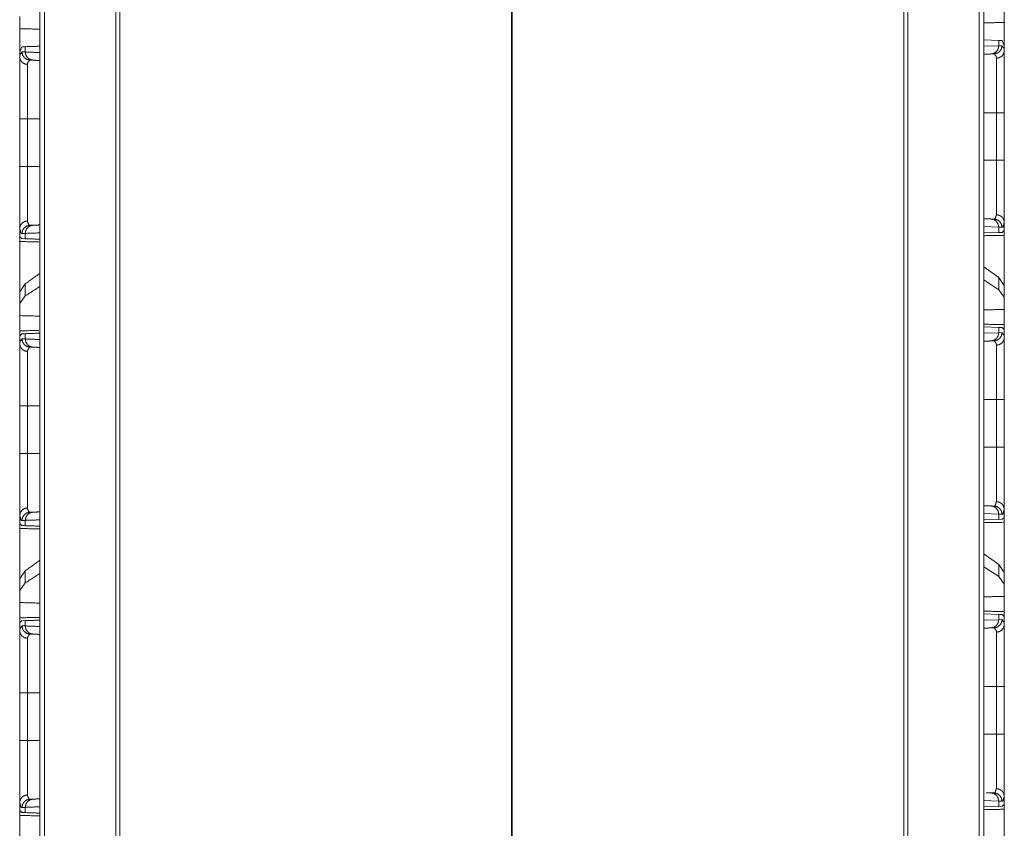
# Model space of a CAD drawing. Units: inches. Extents: x 50 to 107, y 15 to 156.
# Drawn here: x 50 to 56, y 84 to 89 of the extents above; entities that cross this region are included whole.
import ezdxf

# ---------------------------------------------------------------- set-up
doc = ezdxf.new("R2010")
doc.units = ezdxf.units.IN
doc.header["$MEASUREMENT"] = 0
doc.layers.add('customer front', color=7, linetype='Continuous', true_color=0xffffff)

msp = doc.modelspace()

# ---------------------------------------------------------------- linework, layer by layer
at = {"layer": 'customer front', "color": 2, "linetype": 'Continuous', "lineweight": 18}
for p, q in [((50.4353, 19.4326), (50.4353, 106.478)), ((50.4629, 106.4723), (50.4629, 19.4369)), ((56.1591, 19.4369), (56.1591, 106.4723)), ((56.1867, 106.4765), (56.1867, 18.2323)), ((50.8976, 19.5139), (50.8976, 106.3953)), ((50.9223, 106.391), (50.9223, 19.5182)), ((55.6997, 19.5182), (55.6997, 106.391)), ((55.7244, 106.3953), (55.7244, 19.5139)), ((53.3139, 19.9392), (53.3139, 98.6445)), ((53.3081, 98.6376), (53.3081, 19.9073)), ((56.312, 88.5222), (56.312, 88.5961)), ((50.312, 88.5581), (50.312, 88.4842)), ((56.312, 88.5222), (56.312, 88.197)), ((50.312, 88.159), (50.312, 88.4842)), ((56.1867, 88.4151), (56.2779, 88.4119)), ((56.2779, 88.4119), (56.298, 88.4112)), ((56.2779, 88.4119), (56.2779, 88.3795)), ((56.2779, 88.3795), (56.2983, 88.3802)), ((56.298, 88.4112), (56.312, 88.3785)), ((50.312, 88.3405), (50.326, 88.3732)), ((50.312, 88.3405), (50.312, 88.3115)), ((50.326, 88.3732), (50.3461, 88.3739)), ((50.3461, 88.3415), (50.3461, 88.3739)), ((56.1867, 88.3763), (56.2779, 88.3795)), ((56.2508, 88.3302), (56.2314, 88.3295)), ((56.312, 88.3495), (56.312, 88.3785)), ((56.2637, 87.6813), (56.2637, 87.9717)), ((56.312, 87.9717), (56.312, 87.6813)), ((50.312, 87.6433), (50.312, 87.9337)), ((50.3603, 87.9337), (50.3603, 87.6433)), ((56.2314, 87.3235), (56.2508, 87.3228)), ((56.312, 87.2515), (56.312, 87.3035)), ((50.312, 87.2655), (50.312, 87.2135)), ((56.2779, 87.2735), (56.1867, 87.2767)), ((56.2779, 87.2411), (56.1867, 87.2379)), ((56.2983, 87.2729), (56.2779, 87.2735)), ((56.2779, 87.2735), (56.2779, 87.2411)), ((56.298, 87.2418), (56.2779, 87.2411)), ((56.3091, 87.2514), (56.298, 87.2418)), ((56.312, 87.2515), (56.3091, 87.2514)), ((50.3149, 87.2134), (50.312, 87.2135)), ((50.326, 87.2038), (50.3149, 87.2134)), ((50.3461, 87.2031), (50.326, 87.2038)), ((50.3461, 87.2031), (50.3461, 87.2355)), ((56.2779, 86.9658), (56.1867, 87.0313)), ((56.2779, 86.8923), (56.1867, 86.9513)), ((56.312, 86.9173), (56.2779, 86.9658)), ((56.2779, 86.9658), (56.2779, 86.8923)), ((50.3461, 86.9278), (50.312, 86.8793)), ((50.3461, 86.8543), (50.3461, 86.9278)), ((56.312, 86.8461), (56.2779, 86.8923)), ((56.312, 86.8461), (56.312, 86.9173)), ((50.312, 86.8793), (50.312, 86.8081)), ((50.3461, 86.8543), (50.312, 86.8081)), ((56.312, 86.7722), (56.312, 86.8461)), ((50.312, 86.8081), (50.312, 86.7342)), ((56.312, 86.7722), (56.312, 86.6515)), ((50.312, 86.6135), (50.312, 86.7342)), ((56.1867, 86.6651), (56.2779, 86.6619)), ((56.2779, 86.6619), (56.2779, 86.6295)), ((56.2779, 86.6619), (56.298, 86.6612)), ((56.298, 86.6612), (56.3091, 86.6516)), ((56.312, 86.6515), (56.3091, 86.6516)), ((56.312, 86.5995), (56.312, 86.6515)), ((50.3149, 86.6136), (50.312, 86.6135)), ((50.312, 86.6135), (50.312, 86.5615)), ((50.3149, 86.6136), (50.326, 86.6232)), ((50.326, 86.6232), (50.3461, 86.6239)), ((50.3461, 86.5915), (50.3461, 86.6239)), ((56.1867, 86.6263), (56.2779, 86.6295)), ((56.2508, 86.5802), (56.2314, 86.5795)), ((56.2779, 86.6295), (56.2983, 86.6302)), ((56.2637, 85.9313), (56.2637, 86.2217)), ((50.3603, 86.1837), (50.3603, 85.8933)), ((56.2314, 85.5735), (56.2508, 85.5728)), ((50.312, 85.5155), (50.312, 85.4635)), ((56.2779, 85.5235), (56.1867, 85.5267)), ((56.2983, 85.5229), (56.2779, 85.5235)), ((56.2779, 85.5235), (56.2779, 85.4911)), ((56.3091, 85.5014), (56.298, 85.4918)), ((56.312, 85.5015), (56.3091, 85.5014)), ((56.312, 85.5015), (56.312, 85.5535)), ((50.3149, 85.4634), (50.312, 85.4635)), ((50.326, 85.4538), (50.3149, 85.4634)), ((50.3461, 85.4531), (50.326, 85.4538)), ((50.3461, 85.4531), (50.3461, 85.4855)), ((56.2779, 85.4911), (56.1867, 85.4879)), ((56.298, 85.4918), (56.2779, 85.4911)), ((56.2779, 85.2158), (56.1867, 85.2813)), ((56.2779, 85.1423), (56.1867, 85.2013)), ((56.312, 85.1673), (56.2779, 85.2158)), ((56.2779, 85.2158), (56.2779, 85.1423)), ((50.3461, 85.1778), (50.312, 85.1293)), ((50.3461, 85.1043), (50.3461, 85.1778)), ((56.312, 85.0961), (56.2779, 85.1423)), ((56.312, 85.0961), (56.312, 85.1673)), ((50.312, 85.1293), (50.312, 85.0581)), ((50.3461, 85.1043), (50.312, 85.0581)), ((56.312, 85.0222), (56.312, 85.0961)), ((50.312, 85.0581), (50.312, 84.9842)), ((56.312, 85.0222), (56.312, 84.9015)), ((50.312, 84.8635), (50.312, 84.9842)), ((56.1867, 84.9151), (56.2779, 84.9119)), ((56.2779, 84.9119), (56.2779, 84.8795)), ((56.2779, 84.9119), (56.298, 84.9112)), ((56.298, 84.9112), (56.3091, 84.9016)), ((56.312, 84.9015), (56.3091, 84.9016)), ((56.312, 84.8495), (56.312, 84.9015)), ((50.3149, 84.8636), (50.312, 84.8635)), ((50.312, 84.8635), (50.312, 84.8115)), ((50.3149, 84.8636), (50.326, 84.8732)), ((50.326, 84.8732), (50.3461, 84.8739)), ((50.3461, 84.8415), (50.3461, 84.8739)), ((56.1867, 84.8763), (56.2779, 84.8795)), ((56.2779, 84.8795), (56.2983, 84.8802)), ((56.2508, 84.8302), (56.2314, 84.8295)), ((50.3603, 84.4337), (50.3603, 84.1433)), ((56.2637, 84.1813), (56.2637, 84.4717)), ((56.2314, 83.8235), (56.2508, 83.8228)), ((50.312, 83.7655), (50.312, 83.7135)), ((56.2779, 83.7735), (56.1867, 83.7767)), ((56.2983, 83.7729), (56.2779, 83.7735)), ((56.2779, 83.7735), (56.2779, 83.7411)), ((56.312, 83.7515), (56.312, 83.8035)), ((50.3149, 83.7134), (50.312, 83.7135)), ((50.326, 83.7038), (50.3149, 83.7134)), ((50.3461, 83.7031), (50.326, 83.7038)), ((50.3461, 83.7031), (50.3461, 83.7355)), ((56.2779, 83.7411), (56.1867, 83.7379)), ((56.298, 83.7418), (56.2779, 83.7411)), ((56.3091, 83.7514), (56.298, 83.7418)), ((56.312, 83.7515), (56.3091, 83.7514))]:
    msp.add_line(p, q, dxfattribs=at)
for points, knots in [([(56.312, 88.5222), (56.1867, 88.5186), (56.1867, 88.5186)], [0, 0, 0.999948, 1, 1]), ([(50.4353, 88.4806), (50.4353, 88.4806), (50.312, 88.4842)], [0, 0, 0.000026, 1, 1]), ([(56.2508, 88.3302), (56.2691, 88.3345), (56.2845, 88.3454), (56.2948, 88.3614), (56.2983, 88.3802)], [0, 0, 0.248419, 0.497797, 0.748398, 1, 1]), ([(56.2983, 88.3802), (56.3114, 88.3614), (56.312, 88.3495)], [0, 0, 0.658722, 1, 1]), ([(50.312, 88.3115), (50.3126, 88.3234), (50.3257, 88.3422)], [0, 0, 0.341278, 1, 1]), ([(50.3257, 88.3422), (50.3292, 88.3234), (50.3395, 88.3074), (50.3549, 88.2965), (50.3732, 88.2922)], [0, 0, 0.251536, 0.502219, 0.751571, 1, 1]), ([(50.3257, 88.3422), (50.3347, 88.3419), (50.3461, 88.3415)], [0, 0, 0.444531, 1, 1]), ([(50.3461, 88.3739), (50.4353, 88.377), (50.4353, 88.377)], [0, 0, 0.999964, 1, 1]), ([(50.3926, 88.2915), (50.3747, 88.2958), (50.3596, 88.3067), (50.3496, 88.3227), (50.3461, 88.3415)], [0, 0, 0.246093, 0.494412, 0.746015, 1, 1]), ([(50.3461, 88.3415), (50.4353, 88.3384), (50.4353, 88.3384)], [0, 0, 0.999964, 1, 1]), ([(56.2779, 88.3795), (56.2744, 88.3607), (56.2644, 88.3447), (56.2493, 88.3338), (56.2314, 88.3295)], [0, 0, 0.253991, 0.505576, 0.753901, 1, 1]), ([(56.2637, 88.3034), (56.2635, 88.3086), (56.2632, 88.3137), (56.2508, 88.3302)], [0, 0, 0.167764, 0.335538, 1, 1]), ([(56.2637, 88.3034), (56.2823, 88.3073), (56.298, 88.3174), (56.3084, 88.3322), (56.312, 88.3495)], [0, 0, 0.259055, 0.512723, 0.758961, 1, 1]), ([(56.312, 88.3495), (56.312, 88.3283), (56.312, 88.242), (56.312, 88.1836), (56.312, 88.0484), (56.312, 87.9717)], [0, 0, 0.05609, 0.284515, 0.439189, 0.796922, 1, 1]), ([(50.312, 87.9337), (50.312, 88.0592), (50.312, 88.0872), (50.312, 88.204), (50.312, 88.2903), (50.312, 88.3115)], [0, 0, 0.332024, 0.406138, 0.715485, 0.94391, 1, 1]), ([(50.312, 88.3115), (50.3156, 88.2942), (50.326, 88.2794), (50.3417, 88.2693), (50.3603, 88.2654)], [0, 0, 0.241057, 0.487303, 0.740979, 1, 1]), ([(50.3732, 88.2922), (50.3608, 88.2757), (50.3603, 88.2654)], [0, 0, 0.664437, 1, 1]), ([(50.3603, 88.2654), (50.3603, 88.2468), (50.3603, 88.171), (50.3603, 88.15), (50.3603, 88.0684), (50.3603, 88.0438), (50.3603, 87.9337)], [0, 0, 0.056086, 0.284492, 0.34788, 0.593816, 0.667943, 1, 1]), ([(50.3926, 88.2915), (50.3818, 88.2919), (50.3732, 88.2922)], [0, 0, 0.555614, 1, 1]), ([(50.4353, 88.29), (50.4353, 88.29), (50.3926, 88.2915)], [0, 0, 0.000076, 1, 1]), ([(56.2637, 87.9717), (56.2637, 87.9975), (56.2637, 88.052), (56.2637, 88.1577), (56.2637, 88.2469), (56.2637, 88.2941), (56.2637, 88.3034)], [0, 0, 0.077797, 0.241991, 0.560836, 0.829702, 0.971947, 1, 1]), ([(56.312, 87.9717), (56.3102, 87.9717), (56.3032, 87.9717), (56.2902, 87.9717), (56.2823, 87.9717), (56.2637, 87.9717)], [0, 0, 0.037642, 0.183081, 0.452779, 0.614679, 1, 1]), ([(50.3603, 87.9337), (50.351, 87.9337), (50.3338, 87.9337), (50.3208, 87.9337), (50.3156, 87.9337), (50.312, 87.9337)], [0, 0, 0.192593, 0.547221, 0.816851, 0.924514, 1, 1]), ([(56.312, 87.6813), (56.3102, 87.6813), (56.3032, 87.6813), (56.2902, 87.6813), (56.2823, 87.6813), (56.2637, 87.6813)], [0, 0, 0.037642, 0.183081, 0.452779, 0.614679, 1, 1]), ([(56.2637, 87.3497), (56.2637, 87.4254), (56.2637, 87.5231), (56.2637, 87.5834), (56.2637, 87.611), (56.2637, 87.6599), (56.2637, 87.6813)], [0, 0, 0.228308, 0.522929, 0.704927, 0.788104, 0.93563, 1, 1]), ([(56.312, 87.6813), (56.312, 87.6327), (56.312, 87.5011), (56.312, 87.3897), (56.312, 87.3391), (56.312, 87.3035)], [0, 0, 0.128705, 0.477047, 0.771678, 0.905604, 1, 1]), ([(50.312, 87.2655), (50.312, 87.3316), (50.312, 87.3517), (50.312, 87.4631), (50.312, 87.5289), (50.312, 87.619), (50.312, 87.6433)], [0, 0, 0.17511, 0.22834, 0.522953, 0.697115, 0.935639, 1, 1]), ([(50.3603, 87.6433), (50.351, 87.6433), (50.3338, 87.6433), (50.3208, 87.6433), (50.3156, 87.6433), (50.312, 87.6433)], [0, 0, 0.192593, 0.547221, 0.816851, 0.924514, 1, 1]), ([(50.3603, 87.6433), (50.3603, 87.6006), (50.3603, 87.5348), (50.3603, 87.4851), (50.3603, 87.4603), (50.3603, 87.4114), (50.3603, 87.3785), (50.3603, 87.3633), (50.3603, 87.3342), (50.3603, 87.3116)], [0, 0, 0.12874, 0.327228, 0.477071, 0.551865, 0.699176, 0.798292, 0.844386, 0.93194, 1, 1]), ([(50.312, 87.2655), (50.3156, 87.2828), (50.326, 87.2976), (50.3417, 87.3077), (50.3603, 87.3116)], [0, 0, 0.241057, 0.487303, 0.740979, 1, 1]), ([(50.3603, 87.3116), (50.3605, 87.3044), (50.3682, 87.2859), (50.3732, 87.2848)], [0, 0, 0.221961, 0.840344, 1, 1]), ([(56.2314, 87.3235), (56.2493, 87.3192), (56.2644, 87.3083), (56.2744, 87.2923), (56.2779, 87.2735)], [0, 0, 0.246099, 0.494424, 0.746009, 1, 1]), ([(56.2508, 87.3228), (56.2558, 87.3239), (56.2637, 87.3497)], [0, 0, 0.16142, 1, 1]), ([(56.2508, 87.3228), (56.2691, 87.3185), (56.2845, 87.3076), (56.2948, 87.2916), (56.2983, 87.2728)], [0, 0, 0.248422, 0.497803, 0.748479, 1, 1]), ([(56.2637, 87.3497), (56.2823, 87.3457), (56.298, 87.3356), (56.3084, 87.3208), (56.312, 87.3035)], [0, 0, 0.259055, 0.512723, 0.758961, 1, 1]), ([(56.312, 87.3035), (56.3037, 87.2741), (56.301, 87.2735), (56.2983, 87.2728)], [0, 0, 0.847711, 0.923876, 1, 1]), ([(50.3257, 87.2348), (50.323, 87.2355), (50.3203, 87.2361), (50.312, 87.2655)], [0, 0, 0.076129, 0.152211, 1, 1]), ([(50.3257, 87.2348), (50.3292, 87.2536), (50.3395, 87.2696), (50.3549, 87.2805), (50.3732, 87.2848)], [0, 0, 0.251617, 0.502225, 0.751574, 1, 1]), ([(50.3461, 87.2355), (50.3496, 87.2543), (50.3596, 87.2703), (50.3747, 87.2812), (50.3926, 87.2855)], [0, 0, 0.253985, 0.505588, 0.753907, 1, 1]), ([(50.3732, 87.2848), (50.3775, 87.285), (50.3818, 87.2851), (50.3872, 87.2853), (50.3926, 87.2855)], [0, 0, 0.222277, 0.444398, 0.722193, 1, 1]), ([(50.3926, 87.2855), (50.4353, 87.287), (50.4353, 87.287)], [0, 0, 0.999924, 1, 1]), ([(56.312, 87.2515), (56.312, 87.2336), (56.312, 87.2237)], [0, 0, 0.643342, 1, 1]), ([(56.312, 87.2515), (56.312, 87.1015), (56.312, 86.8974), (56.312, 86.8434)], [0, 0, 0.36754, 0.867548, 1, 1]), ([(50.312, 87.1857), (50.312, 87.1906), (50.312, 87.2046), (50.312, 87.2135)], [0, 0, 0.178329, 0.678212, 1, 1]), ([(50.312, 86.8054), (50.312, 86.9135), (50.312, 87.2135)], [0, 0, 0.264908, 1, 1]), ([(50.312, 87.1857), (50.4266, 87.1836), (50.4266, 87.1836)], [0, 0, 0.999886, 1, 1]), ([(50.3461, 87.2355), (50.3347, 87.2351), (50.3257, 87.2348)], [0, 0, 0.555469, 1, 1]), ([(50.4353, 87.2386), (50.4353, 87.2386), (50.3461, 87.2355)], [0, 0, 0.000036, 1, 1]), ([(50.4353, 87.2), (50.4353, 87.2), (50.3461, 87.2031)], [0, 0, 0.000036, 1, 1]), ([(50.4353, 86.9919), (50.4353, 86.9919), (50.3461, 86.9278)], [0, 0, 0.00003, 1, 1]), ([(50.4353, 86.912), (50.4353, 86.912), (50.3461, 86.8543)], [0, 0, 0.000031, 1, 1]), ([(56.312, 86.7722), (56.1867, 86.7686), (56.1867, 86.7686)], [0, 0, 0.999948, 1, 1]), ([(50.4353, 86.7306), (50.4353, 86.7306), (50.312, 86.7342)], [0, 0, 0.000026, 1, 1]), ([(50.4267, 86.6434), (50.4266, 86.6434), (50.312, 86.6413)], [0, 0, 0.000028, 1, 1]), ([(50.312, 86.6135), (50.312, 86.6314), (50.312, 86.6413)], [0, 0, 0.643493, 1, 1]), ([(56.312, 86.6793), (56.312, 86.6744), (56.312, 86.6605), (56.312, 86.6515)], [0, 0, 0.178371, 0.678371, 1, 1]), ([(50.312, 86.5615), (50.3126, 86.5734), (50.3257, 86.5922)], [0, 0, 0.341278, 1, 1]), ([(50.3732, 86.5422), (50.3549, 86.5465), (50.3395, 86.5574), (50.3292, 86.5734), (50.3257, 86.5922)], [0, 0, 0.248429, 0.497781, 0.748464, 1, 1]), ([(50.3257, 86.5922), (50.3347, 86.5919), (50.3461, 86.5915)], [0, 0, 0.444531, 1, 1]), ([(50.3461, 86.6239), (50.4353, 86.627), (50.4353, 86.627)], [0, 0, 0.999964, 1, 1]), ([(50.3926, 86.5415), (50.3747, 86.5458), (50.3596, 86.5567), (50.3496, 86.5727), (50.3461, 86.5915)], [0, 0, 0.246093, 0.494412, 0.746015, 1, 1]), ([(50.3461, 86.5915), (50.4353, 86.5884), (50.4353, 86.5884)], [0, 0, 0.999964, 1, 1]), ([(56.2779, 86.6295), (56.2744, 86.6107), (56.2644, 86.5947), (56.2493, 86.5838), (56.2314, 86.5795)], [0, 0, 0.253991, 0.505576, 0.753901, 1, 1]), ([(56.2983, 86.6302), (56.2948, 86.6114), (56.2845, 86.5954), (56.2691, 86.5845), (56.2508, 86.5802)], [0, 0, 0.251602, 0.502203, 0.751581, 1, 1]), ([(56.2637, 86.5534), (56.2635, 86.5586), (56.2632, 86.5637), (56.2508, 86.5802)], [0, 0, 0.167764, 0.335538, 1, 1]), ([(56.312, 86.5995), (56.3084, 86.5822), (56.298, 86.5674), (56.2823, 86.5573), (56.2637, 86.5534)], [0, 0, 0.241039, 0.487277, 0.740945, 1, 1]), ([(56.2983, 86.6302), (56.3114, 86.6114), (56.312, 86.5995)], [0, 0, 0.658722, 1, 1]), ([(56.312, 86.5995), (56.312, 86.5783), (56.312, 86.492), (56.312, 86.4336), (56.312, 86.2984), (56.312, 86.2217)], [0, 0, 0.05609, 0.284515, 0.439189, 0.796922, 1, 1]), ([(50.3603, 86.5154), (50.3417, 86.5193), (50.326, 86.5294), (50.3156, 86.5442), (50.312, 86.5615)], [0, 0, 0.259024, 0.512704, 0.759027, 1, 1]), ([(50.312, 86.1837), (50.312, 86.3092), (50.312, 86.3372), (50.312, 86.3956), (50.312, 86.4972), (50.312, 86.5403), (50.312, 86.5615)], [0, 0, 0.332024, 0.406155, 0.560811, 0.829697, 0.94391, 1, 1]), ([(50.3732, 86.5422), (50.3608, 86.5257), (50.3603, 86.5154)], [0, 0, 0.664437, 1, 1]), ([(50.3926, 86.5415), (50.3818, 86.5419), (50.3732, 86.5422)], [0, 0, 0.555614, 1, 1]), ([(50.4353, 86.54), (50.4353, 86.54), (50.3926, 86.5415)], [0, 0, 0.000076, 1, 1]), ([(56.2637, 86.2217), (56.2637, 86.2475), (56.2637, 86.302), (56.2637, 86.4077), (56.2637, 86.4969), (56.2637, 86.5441), (56.2637, 86.5534)], [0, 0, 0.077797, 0.241991, 0.560836, 0.829702, 0.971947, 1, 1]), ([(50.3603, 86.5154), (50.3603, 86.4968), (50.3603, 86.421), (50.3603, 86.4), (50.3603, 86.3184), (50.3603, 86.2938), (50.3603, 86.1837)], [0, 0, 0.056086, 0.284492, 0.34788, 0.593816, 0.667943, 1, 1]), ([(56.312, 86.2217), (56.3102, 86.2217), (56.3032, 86.2217), (56.2902, 86.2217), (56.2823, 86.2217), (56.2637, 86.2217)], [0, 0, 0.037642, 0.183081, 0.452779, 0.614679, 1, 1]), ([(56.312, 86.2217), (56.312, 86.1891), (56.312, 86.0439), (56.312, 85.9313)], [0, 0, 0.112264, 0.612276, 1, 1]), ([(50.3603, 86.1837), (50.351, 86.1837), (50.3338, 86.1837), (50.3208, 86.1837), (50.3156, 86.1837), (50.312, 86.1837)], [0, 0, 0.192593, 0.547221, 0.816851, 0.924514, 1, 1]), ([(50.312, 85.8933), (50.312, 86.0059), (50.312, 86.1511), (50.312, 86.1837)], [0, 0, 0.387724, 0.887736, 1, 1]), ([(56.2637, 85.5997), (56.2637, 85.6754), (56.2637, 85.7731), (56.2637, 85.8334), (56.2637, 85.861), (56.2637, 85.9099), (56.2637, 85.9313)], [0, 0, 0.228308, 0.522929, 0.704927, 0.788104, 0.93563, 1, 1]), ([(56.312, 85.9313), (56.3102, 85.9313), (56.3032, 85.9313), (56.2902, 85.9313), (56.2823, 85.9313), (56.2637, 85.9313)], [0, 0, 0.037642, 0.183081, 0.452779, 0.614679, 1, 1]), ([(56.312, 85.9313), (56.312, 85.8827), (56.312, 85.7511), (56.312, 85.6397), (56.312, 85.5891), (56.312, 85.5535)], [0, 0, 0.128705, 0.477047, 0.771678, 0.905604, 1, 1]), ([(50.3603, 85.8933), (50.351, 85.8933), (50.3338, 85.8933), (50.3208, 85.8933), (50.3156, 85.8933), (50.312, 85.8933)], [0, 0, 0.192593, 0.547221, 0.816851, 0.924514, 1, 1]), ([(50.312, 85.5155), (50.312, 85.5816), (50.312, 85.6017), (50.312, 85.7131), (50.312, 85.7789), (50.312, 85.869), (50.312, 85.8933)], [0, 0, 0.17511, 0.22834, 0.522953, 0.697115, 0.935639, 1, 1]), ([(50.3603, 85.8933), (50.3603, 85.8506), (50.3603, 85.7848), (50.3603, 85.7351), (50.3603, 85.7103), (50.3603, 85.6614), (50.3603, 85.6286), (50.3603, 85.6133), (50.3603, 85.5842), (50.3603, 85.5616)], [0, 0, 0.12874, 0.327228, 0.477071, 0.551865, 0.699176, 0.798272, 0.844386, 0.93194, 1, 1]), ([(50.3603, 85.5616), (50.3417, 85.5577), (50.326, 85.5476), (50.3156, 85.5328), (50.312, 85.5155)], [0, 0, 0.259021, 0.512697, 0.758943, 1, 1]), ([(50.3603, 85.5616), (50.3605, 85.5545), (50.3682, 85.5359), (50.3732, 85.5348)], [0, 0, 0.221763, 0.840342, 1, 1]), ([(56.2314, 85.5735), (56.2493, 85.5692), (56.2644, 85.5583), (56.2744, 85.5423), (56.2779, 85.5235)], [0, 0, 0.246099, 0.494424, 0.746009, 1, 1]), ([(56.2508, 85.5728), (56.2558, 85.5739), (56.2637, 85.5997)], [0, 0, 0.16142, 1, 1]), ([(56.2983, 85.5228), (56.2948, 85.5416), (56.2845, 85.5576), (56.2691, 85.5685), (56.2508, 85.5728)], [0, 0, 0.251521, 0.502197, 0.751578, 1, 1]), ([(56.312, 85.5535), (56.3084, 85.5708), (56.298, 85.5856), (56.2823, 85.5957), (56.2637, 85.5997)], [0, 0, 0.240962, 0.487209, 0.740935, 1, 1]), ([(50.3257, 85.4848), (50.323, 85.4855), (50.3203, 85.4861), (50.312, 85.5155)], [0, 0, 0.076129, 0.152211, 1, 1]), ([(50.3732, 85.5348), (50.3549, 85.5305), (50.3395, 85.5196), (50.3292, 85.5036), (50.3257, 85.4848)], [0, 0, 0.248426, 0.497775, 0.748383, 1, 1]), ([(50.3461, 85.4855), (50.3496, 85.5043), (50.3596, 85.5203), (50.3747, 85.5312), (50.3926, 85.5355)], [0, 0, 0.253977, 0.505572, 0.753934, 1, 1]), ([(50.3732, 85.5348), (50.3775, 85.535), (50.3818, 85.5351), (50.3872, 85.5353), (50.3926, 85.5355)], [0, 0, 0.222277, 0.444398, 0.722193, 1, 1]), ([(50.3926, 85.5355), (50.4353, 85.537), (50.4353, 85.537)], [0, 0, 0.999924, 1, 1]), ([(56.312, 85.5535), (56.3037, 85.5241), (56.301, 85.5235), (56.2983, 85.5228)], [0, 0, 0.847711, 0.923876, 1, 1]), ([(56.312, 85.5015), (56.312, 85.4836), (56.312, 85.4737)], [0, 0, 0.643493, 1, 1]), ([(56.312, 85.5015), (56.312, 85.3515), (56.312, 85.1474), (56.312, 85.0934)], [0, 0, 0.367546, 0.867546, 1, 1]), ([(50.312, 85.4357), (50.312, 85.4406), (50.312, 85.4546), (50.312, 85.4635)], [0, 0, 0.178329, 0.678212, 1, 1]), ([(50.312, 85.0554), (50.312, 85.1635), (50.312, 85.4635)], [0, 0, 0.264908, 1, 1]), ([(50.3461, 85.4855), (50.3347, 85.4851), (50.3257, 85.4848)], [0, 0, 0.555469, 1, 1]), ([(50.4353, 85.4886), (50.4353, 85.4886), (50.3461, 85.4855)], [0, 0, 0.000036, 1, 1]), ([(50.4353, 85.45), (50.4353, 85.45), (50.3461, 85.4531)], [0, 0, 0.000036, 1, 1]), ([(50.312, 85.4357), (50.4353, 85.4335), (50.4353, 85.4335)], [0, 0, 0.999974, 1, 1]), ([(50.4353, 85.2419), (50.4353, 85.2419), (50.3461, 85.1778)], [0, 0, 0.00003, 1, 1]), ([(50.4353, 85.162), (50.4353, 85.162), (50.3461, 85.1043)], [0, 0, 0.000031, 1, 1]), ([(56.312, 85.0222), (56.1867, 85.0186), (56.1867, 85.0186)], [0, 0, 0.999948, 1, 1]), ([(50.4353, 84.9806), (50.4353, 84.9806), (50.312, 84.9842)], [0, 0, 0.000026, 1, 1]), ([(56.312, 84.9293), (56.312, 84.9194), (56.312, 84.9015)], [0, 0, 0.356658, 1, 1]), ([(50.4353, 84.8935), (50.4353, 84.8935), (50.312, 84.8913)], [0, 0, 0.000026, 1, 1]), ([(50.312, 84.8635), (50.312, 84.8814), (50.312, 84.8913)], [0, 0, 0.643493, 1, 1]), ([(50.312, 84.8115), (50.3126, 84.8234), (50.3257, 84.8422)], [0, 0, 0.341278, 1, 1]), ([(50.3732, 84.7922), (50.3549, 84.7965), (50.3395, 84.8074), (50.3292, 84.8234), (50.3257, 84.8422)], [0, 0, 0.248456, 0.497766, 0.748457, 1, 1]), ([(50.3257, 84.8422), (50.3347, 84.8419), (50.3461, 84.8415)], [0, 0, 0.444531, 1, 1]), ([(50.3461, 84.8739), (50.4353, 84.877), (50.4353, 84.877)], [0, 0, 0.999964, 1, 1]), ([(50.3926, 84.7915), (50.3747, 84.7958), (50.3596, 84.8067), (50.3496, 84.8227), (50.3461, 84.8415)], [0, 0, 0.246099, 0.494475, 0.746009, 1, 1]), ([(50.3461, 84.8415), (50.4353, 84.8384), (50.4353, 84.8384)], [0, 0, 0.999964, 1, 1]), ([(56.2779, 84.8795), (56.2744, 84.8607), (56.2644, 84.8447), (56.2493, 84.8338), (56.2314, 84.8295)], [0, 0, 0.253991, 0.505576, 0.753901, 1, 1]), ([(56.2983, 84.8802), (56.2948, 84.8614), (56.2845, 84.8454), (56.2691, 84.8345), (56.2508, 84.8302)], [0, 0, 0.251602, 0.502203, 0.751581, 1, 1]), ([(56.2637, 84.8034), (56.2823, 84.8073), (56.298, 84.8174), (56.3084, 84.8322), (56.312, 84.8495)], [0, 0, 0.259055, 0.512723, 0.758961, 1, 1]), ([(56.2983, 84.8802), (56.3114, 84.8614), (56.312, 84.8495)], [0, 0, 0.658722, 1, 1]), ([(56.312, 84.8495), (56.312, 84.8283), (56.312, 84.742), (56.312, 84.6252), (56.312, 84.4717)], [0, 0, 0.056107, 0.284515, 0.593862, 1, 1]), ([(50.312, 84.8115), (50.3156, 84.7942), (50.326, 84.7794), (50.3417, 84.7693), (50.3603, 84.7654)], [0, 0, 0.240973, 0.487296, 0.740976, 1, 1]), ([(50.312, 84.4337), (50.312, 84.5592), (50.312, 84.5872), (50.312, 84.704), (50.312, 84.7903), (50.312, 84.8115)], [0, 0, 0.332024, 0.406138, 0.715485, 0.94391, 1, 1]), ([(50.3732, 84.7922), (50.3608, 84.7757), (50.3603, 84.7654)], [0, 0, 0.664437, 1, 1]), ([(50.3926, 84.7915), (50.3818, 84.7919), (50.3732, 84.7922)], [0, 0, 0.555614, 1, 1]), ([(50.4353, 84.79), (50.4353, 84.79), (50.3926, 84.7915)], [0, 0, 0.000076, 1, 1]), ([(56.2637, 84.8034), (56.2635, 84.8086), (56.2632, 84.8137), (56.2508, 84.8302)], [0, 0, 0.167764, 0.335538, 1, 1]), ([(56.2637, 84.4717), (56.2637, 84.4975), (56.2637, 84.552), (56.2637, 84.6577), (56.2637, 84.7469), (56.2637, 84.7941), (56.2637, 84.8034)], [0, 0, 0.077797, 0.241991, 0.560836, 0.829702, 0.971947, 1, 1]), ([(50.3603, 84.7654), (50.3603, 84.7468), (50.3603, 84.671), (50.3603, 84.65), (50.3603, 84.5684), (50.3603, 84.5438), (50.3603, 84.4337)], [0, 0, 0.056086, 0.284492, 0.34786, 0.593816, 0.667943, 1, 1]), ([(50.312, 84.4337), (50.3156, 84.4337), (50.326, 84.4337), (50.3417, 84.4337), (50.3603, 84.4337)], [0, 0, 0.075486, 0.290812, 0.614746, 1, 1]), ([(50.312, 84.1433), (50.312, 84.2159), (50.312, 84.3611), (50.312, 84.4337)], [0, 0, 0.249994, 0.750006, 1, 1]), ([(56.2637, 84.4717), (56.273, 84.4717), (56.2902, 84.4717), (56.3032, 84.4717), (56.3084, 84.4717), (56.312, 84.4717)], [0, 0, 0.192661, 0.547221, 0.816919, 0.924582, 1, 1]), ([(56.312, 84.4717), (56.312, 84.3991), (56.312, 84.2539), (56.312, 84.1813)], [0, 0, 0.249994, 0.750006, 1, 1]), ([(56.2637, 83.8497), (56.2637, 83.9254), (56.2637, 84.0231), (56.2637, 84.0834), (56.2637, 84.111), (56.2637, 84.1599), (56.2637, 84.1813)], [0, 0, 0.228308, 0.522929, 0.704927, 0.788104, 0.93563, 1, 1]), ([(56.2637, 84.1813), (56.273, 84.1813), (56.2902, 84.1813), (56.3032, 84.1813), (56.3084, 84.1813), (56.312, 84.1813)], [0, 0, 0.192661, 0.547221, 0.816919, 0.924582, 1, 1]), ([(56.312, 84.1813), (56.312, 84.1327), (56.312, 84.0011), (56.312, 83.8897), (56.312, 83.8391), (56.312, 83.8035)], [0, 0, 0.128722, 0.477047, 0.771678, 0.905604, 1, 1]), ([(50.312, 84.1433), (50.3156, 84.1433), (50.326, 84.1433), (50.3417, 84.1433), (50.3603, 84.1433)], [0, 0, 0.075486, 0.290812, 0.614746, 1, 1]), ([(50.312, 83.7655), (50.312, 83.8316), (50.312, 83.8517), (50.312, 83.9631), (50.312, 84.0289), (50.312, 84.119), (50.312, 84.1433)], [0, 0, 0.17511, 0.22834, 0.522953, 0.697115, 0.935639, 1, 1]), ([(50.3603, 84.1433), (50.3603, 84.1006), (50.3603, 84.0348), (50.3603, 83.9851), (50.3603, 83.9355), (50.3603, 83.8874), (50.3603, 83.8697), (50.3603, 83.8568), (50.3603, 83.8117)], [0, 0, 0.128742, 0.327235, 0.47708, 0.626691, 0.771688, 0.824908, 0.863896, 1, 1]), ([(56.2008, 83.8246), (56.2008, 83.8246), (56.2314, 83.8235)], [0, 0, 0.000213, 1, 1]), ([(56.2314, 83.8235), (56.2493, 83.8192), (56.2644, 83.8083), (56.2744, 83.7923), (56.2779, 83.7735)], [0, 0, 0.246099, 0.494424, 0.746009, 1, 1]), ([(56.2508, 83.8228), (56.2558, 83.8239), (56.2637, 83.8497)], [0, 0, 0.16142, 1, 1]), ([(56.2508, 83.8228), (56.2691, 83.8185), (56.2845, 83.8076), (56.2948, 83.7916), (56.2983, 83.7728)], [0, 0, 0.248422, 0.497803, 0.748479, 1, 1]), ([(56.2637, 83.8497), (56.2823, 83.8457), (56.298, 83.8356), (56.3084, 83.8208), (56.312, 83.8035)], [0, 0, 0.259055, 0.512723, 0.758961, 1, 1]), ([(50.312, 83.7655), (50.3156, 83.7828), (50.326, 83.7976), (50.3417, 83.8077), (50.3603, 83.8117)], [0, 0, 0.241052, 0.487294, 0.740966, 1, 1]), ([(50.3257, 83.7348), (50.323, 83.7355), (50.3203, 83.7361), (50.312, 83.7655)], [0, 0, 0.076129, 0.152211, 1, 1]), ([(50.3257, 83.7348), (50.3292, 83.7536), (50.3395, 83.7696), (50.3549, 83.7805), (50.3732, 83.7848)], [0, 0, 0.251617, 0.502225, 0.751574, 1, 1]), ([(50.3461, 83.7355), (50.3496, 83.7543), (50.3596, 83.7703), (50.3747, 83.7812), (50.3926, 83.7855)], [0, 0, 0.253985, 0.505588, 0.753907, 1, 1]), ([(50.3603, 83.8117), (50.3605, 83.8044), (50.3682, 83.7859), (50.3732, 83.7848)], [0, 0, 0.222116, 0.840376, 1, 1]), ([(50.3732, 83.7848), (50.3775, 83.785), (50.3818, 83.7851), (50.3872, 83.7853), (50.3926, 83.7855)], [0, 0, 0.222277, 0.444398, 0.722193, 1, 1]), ([(50.3926, 83.7855), (50.4353, 83.787), (50.4353, 83.787)], [0, 0, 0.999924, 1, 1]), ([(56.312, 83.8035), (56.3037, 83.7741), (56.2983, 83.7728)], [0, 0, 0.847773, 1, 1]), ([(50.312, 83.6857), (50.312, 83.6906), (50.312, 83.7046), (50.312, 83.7135)], [0, 0, 0.178329, 0.678212, 1, 1]), ([(50.312, 83.3054), (50.312, 83.4135), (50.312, 83.7135)], [0, 0, 0.264908, 1, 1]), ([(50.3461, 83.7355), (50.3347, 83.7351), (50.3257, 83.7348)], [0, 0, 0.555469, 1, 1]), ([(50.4353, 83.7386), (50.4353, 83.7386), (50.3461, 83.7355)], [0, 0, 0.000036, 1, 1]), ([(50.4353, 83.7), (50.4353, 83.7), (50.3461, 83.7031)], [0, 0, 0.000036, 1, 1]), ([(56.312, 83.7515), (56.312, 83.7336), (56.312, 83.7237)], [0, 0, 0.643493, 1, 1]), ([(56.312, 83.7515), (56.312, 83.6015), (56.312, 83.3974), (56.312, 83.3434)], [0, 0, 0.367546, 0.867546, 1, 1]), ([(50.312, 83.6857), (50.4353, 83.6835), (50.4353, 83.6835)], [0, 0, 0.999974, 1, 1])]:
    msp.add_open_spline(points, degree=1, knots=knots, dxfattribs=at)
for points in [[(56.2314, 88.3295), (56.1867, 88.328)], [(56.1867, 87.9717), (56.2637, 87.9717)], [(50.3603, 87.9337), (50.4353, 87.9337)], [(56.1867, 87.6813), (56.2637, 87.6813)], [(50.3603, 87.6433), (50.4353, 87.6433)], [(56.1867, 87.3251), (56.2314, 87.3235)], [(56.1867, 87.2214), (56.312, 87.2237)], [(56.312, 86.6793), (56.1867, 86.6816)], [(56.2314, 86.5795), (56.1867, 86.578)], [(56.1867, 86.2217), (56.2637, 86.2217)], [(50.3603, 86.1837), (50.4353, 86.1837)], [(56.1867, 85.9313), (56.2637, 85.9313)], [(50.3603, 85.8933), (50.4353, 85.8933)], [(56.1867, 85.5751), (56.2314, 85.5735)], [(56.1867, 85.4714), (56.312, 85.4737)], [(56.312, 84.9293), (56.1867, 84.9316)], [(56.2314, 84.8295), (56.1867, 84.828)], [(50.3603, 84.4337), (50.4353, 84.4337)], [(56.1867, 84.4717), (56.2637, 84.4717)], [(56.1867, 84.1813), (56.2637, 84.1813)], [(50.3603, 84.1433), (50.4353, 84.1433)], [(56.1867, 83.7214), (56.312, 83.7237)]]:
    msp.add_open_spline(points, degree=1, dxfattribs=at)

doc.saveas('drawing.dxf')
